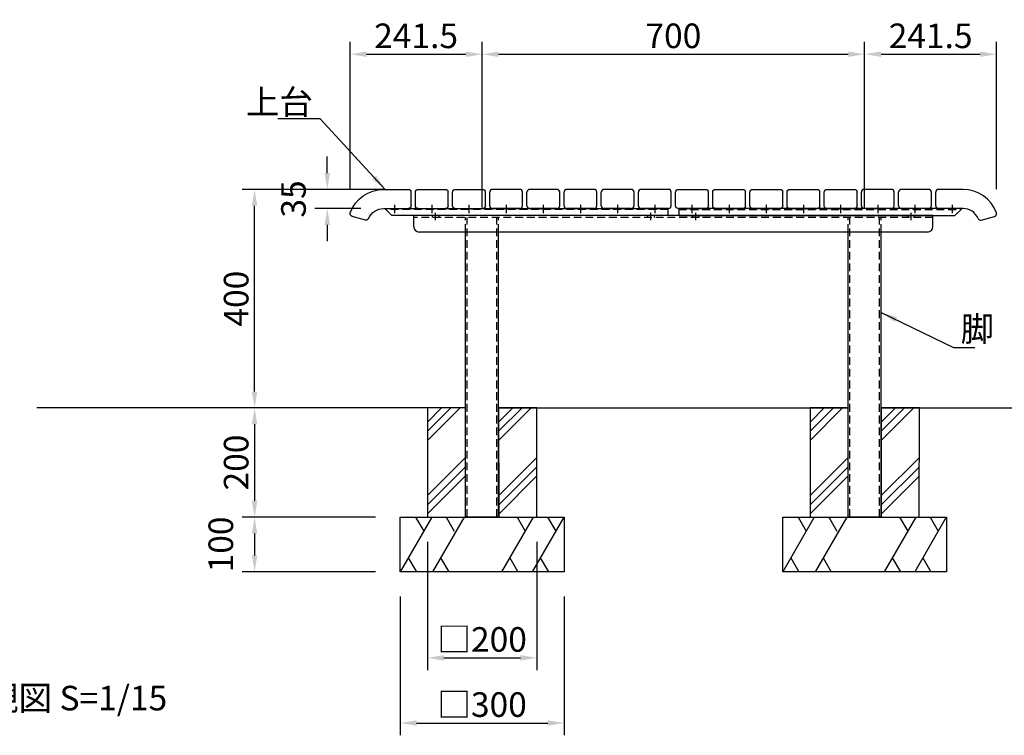
# Model space of a CAD drawing. Extents: x 0 to 6300, y 0 to 4455.
# Drawn here: x 3037 to 4838, y 747 to 2058 of the extents above; entities that cross this region are included whole.
import ezdxf

# ---------------------------------------------------------------- set-up
doc = ezdxf.new("R2010")
doc.units = 0
doc.header["$LTSCALE"] = 4.5
doc.linetypes.add('CENTER2', pattern=[28.575000000000003, 19.05, -3.175, 3.175, -3.175])
doc.linetypes.add('HIDDEN2', pattern=[4.762499999999999, 3.175, -1.5875])
doc.layers.get('DEFPOINTS').update_dxf_attribs({"linetype": 'CONTINUOUS'})
for name, color, linetype in [('P002', 181, 'CONTINUOUS'), ('P003', 231, 'CONTINUOUS'), ('P005', 91, 'CONTINUOUS'), ('P008', 241, 'CONTINUOUS'), ('P901', 135, 'CONTINUOUS'), ('P902', 185, 'CONTINUOUS'), ('P903', 225, 'CONTINUOUS'), ('P905', 95, 'CONTINUOUS'), ('P908', 245, 'CONTINUOUS'), ('P_1CENTER', 2, 'CONTINUOUS'), ('P_2DIM', 6, 'CONTINUOUS'), ('P_3TEXT', 60, 'CONTINUOUS'), ('P_7THICK', 7, 'CONTINUOUS')]:
    doc.layers.add(name, color=color, linetype=linetype)
doc.styles.add('BIGFONT', font='simplex.shx', dxfattribs={"bigfont": 'bigfont.shx'})
doc.dimstyles.new('DIMBIGFONT$0', dxfattribs={"dimscale": 15, "dimtxt": 3, "dimasz": 2, "dimexe": 1.5, "dimexo": 3, "dimgap": 0.75, "dimtad": 1, "dimdec": 1, "dimdsep": 46, "dimtxsty": 'BIGFONT', "dimsah": 1, "dimcen": 0, "dimclrt": 230, "dimadec": 0, "dimazin": 0, "dimtfac": 0.6, "dimtdec": 1, "dimtofl": 0, "dimtmove": 2, "dimatfit": 3, "dimfxl": 1, "dimtvp": 1, "dimtolj": 1, "dimarcsym": 0})
doc.dimstyles.new('DIMBIGFONT$7', dxfattribs={"dimscale": 15, "dimtxt": 3, "dimasz": 2, "dimexe": 1.5, "dimexo": 3, "dimgap": 0.75, "dimtad": 1, "dimdec": 1, "dimdsep": 46, "dimtxsty": 'BIGFONT', "dimsah": 1, "dimcen": 0, "dimclrt": 230, "dimadec": 0, "dimazin": 0, "dimtfac": 0.6, "dimtdec": 1, "dimtofl": 0, "dimtmove": 0, "dimatfit": 3, "dimfxl": 1, "dimtvp": 1, "dimtolj": 1, "dimarcsym": 0})

# ---------------------------------------------------------------- blocks, each defined once
blk = doc.blocks.new('*D18')
at = {"layer": 'DEFPOINTS', "color": 0}
for p in [(3466.490855005322, 1746.823667076584), (3702.887363898451, 1746.823667076584, 15.91391464671625), (3782.887126916437, 1346.823667081575, 15.91391464671824)]:
    blk.add_point(p, dxfattribs=at)
at = {"layer": 'P_2DIM', "color": 0, "lineweight": -2}
for p, q in [((3657.887363898451, 1746.823667076584), (3443.990855005322, 1746.823667076584)), ((3466.490855005322, 1376.823667081575), (3466.490855005322, 1716.823667076584)), ((3737.887126916437, 1346.823667081575), (3443.990855005322, 1346.823667081575))]:
    blk.add_line(p, q, dxfattribs=at)
at = {"layer": 'P_2DIM', "color": 0}
for points in [[(3461.490855005322, 1716.823667076584), (3471.490855005322, 1716.823667076584), (3466.490855005322, 1746.823667076584)], [(3461.490855005322, 1376.823667081575), (3471.490855005322, 1376.823667081575), (3466.490855005322, 1346.823667081575)]]:
    blk.add_solid(points, dxfattribs=at)
at = {"layer": 'P_2DIM', "color": 230, "insert": (3432.740855005322, 1546.82366707908), "char_height": 45, "attachment_point": 5, "rotation": 90, "style": 'BIGFONT'}
blk.add_mtext('\\A1;400', dxfattribs=at)
blk = doc.blocks.new('A$C6D3D679A')
at = {"layer": 'P003'}
for p, q in [((-1.18449752335e-05, 4.999997220485966), (-1.18449752335e-05, 29.99999722048597)), ((54.99998815501749, 34.99999722048597), (4.999988155024766, 34.99999722048597)), ((59.99998815502477, 4.999997220485966), (59.99998815502477, 29.99999722048597)), ((54.99998815502477, -2.779517672e-06), (4.99998815501749, -2.779514034e-06))]:
    blk.add_line(p, q, dxfattribs=at)
for centre, start, end in [((4.99998815501749, 29.99999722048597), 90, 180), ((54.99998815503204, 29.99999722048597), 0, 90), ((4.99998815501749, 4.999997220485966), 180, 270), ((54.99998815503204, 4.999997220485966), 270, 0)]:
    blk.add_arc(centre, 5, start, end, dxfattribs=at)
blk = doc.blocks.new('A$C0CE67F87')
at = {"layer": 'P003'}
for p, q in [((50.00000746203295, 56.03427495786309), (5.000007462032954, 56.03427495786309)), ((7.4620402302e-06, 26.03427495785581), (7.4620475061e-06, 51.03427495785945)), ((50.00000746203295, 21.03427495785945), (5.000007462032954, 21.03427495785945)), ((83.46065961154818, 2.96795424219e-05), (107.7539719083361, 6.509403090945852))]:
    blk.add_line(p, q, dxfattribs=at)
for centre, radius, start, end in [((5.000007462032954, 51.03427495785763), 5, 90, 180), ((50.00000746203295, -8.965725042146005), 65, 19.78019184724609, 90), ((5.000007462032954, 26.03427495785581), 5, 180, 270), ((50.00000746203295, -8.965725042146005), 30, 23.21321070185603, 90), ((82.1665643860324, 4.829658810984256), 5, 203.213210701856, 284.9999999997931), ((106.4598766828276, 11.33903222238405), 5, 284.9999999997931, 19.78019184724609)]:
    blk.add_arc(centre, radius, start, end, dxfattribs=at)
blk = doc.blocks.new('A$C79E65E3D')
at = {"layer": 'P005'}
for p, q in [((-8.46515467856e-05, 19.50000808607729), (505.0003893055764, 19.50000808608092)), ((-8.46515467856e-05, 6.500008086077287), (-8.46515467856e-05, 19.50000808607729)), ((517.0003893055764, 7.500008086080925), (505.0003893055764, 19.50000808608092)), ((517.0003893055764, 6.500008086080925), (-8.46515467856e-05, 6.500008086080925)), ((517.0003893055764, 7.500008086080925), (517.0003893055764, 6.500008086080925))]:
    blk.add_line(p, q, dxfattribs=at)
at = {"layer": 'P905', "linetype": 'HIDDEN2'}
for p, q in [((-8.46515467856e-05, 8.500008086077287), (516.0003893055764, 8.500008086080925)), ((19.99991534843139, 6.500008086080925), (19.99991534843139, 8.500008086080925)), ((27.99991534843139, 6.500008086080925), (27.99991534843139, 8.500008086080925)), ((87.99991534843139, 6.500008086080925), (87.99991534843139, 8.500008086080925)), ((95.99991534843139, 6.500008086080925), (95.99991534843139, 8.500008086080925)), ((155.9999153484241, 6.500008086080925), (155.9999153484241, 8.500008086080925)), ((163.9999153484241, 6.500008086080925), (163.9999153484241, 8.500008086080925)), ((224.00038931171, 6.500008086080925), (224.00038931171, 8.500008086080925)), ((232.00038931171, 6.500008086080925), (232.00038931171, 8.500008086080925)), ((292.00038931171, 6.500008086080925), (292.00038931171, 8.500008086080925)), ((300.00038931171, 6.500008086080925), (300.00038931171, 8.500008086080925)), ((360.00038931171, 6.500008086080925), (360.00038931171, 8.500008086080925)), ((368.00038931171, 6.500008086080925), (368.00038931171, 8.500008086080925)), ((428.00038931171, 6.500008086080925), (428.00038931171, 8.500008086080925)), ((436.00038931171, 6.500008086080925), (436.00038931171, 8.500008086080925)), ((495.9999153484096, 6.500008086080925), (495.9999153484096, 8.500008086080925)), ((503.9999153484096, 6.500008086080925), (503.9999153484096, 8.500008086080925))]:
    blk.add_line(p, q, dxfattribs=at)
at = {"layer": 'P_1CENTER', "linetype": 'CENTER2'}
for p, q in [((23.99991534843139, 8.0860809248e-06), (23.99991534843139, 15.00000808608092)), ((91.99991534843139, 8.0860809248e-06), (91.99991534843139, 15.00000808608092)), ((159.9999153484241, 8.0860809248e-06), (159.9999153484241, 15.00000808608092)), ((228.00038931171, 8.0860809248e-06), (228.00038931171, 15.00000808608092)), ((296.00038931171, 8.0860809248e-06), (296.00038931171, 15.00000808608092)), ((364.00038931171, 8.0860809248e-06), (364.00038931171, 15.00000808608092)), ((432.00038931171, 8.0860809248e-06), (432.00038931171, 15.00000808608092)), ((499.9999153484096, 8.0860809248e-06), (499.9999153484096, 15.00000808608092))]:
    blk.add_line(p, q, dxfattribs=at)
blk = doc.blocks.new('*D19')
at = {"layer": 'DEFPOINTS', "color": 0}
for p in [(3782.887126916408, 1346.823667081575, 15.91391464671824), (3466.490855005322, 1146.823667081568), (3732.725216594379, 1146.823667081568, -275.0625059851834)]:
    blk.add_point(p, dxfattribs=at)
at = {"layer": 'P_2DIM', "color": 0, "lineweight": -2}
for p, q in [((3737.887126916408, 1346.823667081575), (3443.990855005322, 1346.823667081575)), ((3466.490855005322, 1316.823667081575), (3466.490855005322, 1176.823667081568)), ((3687.725216594379, 1146.823667081568), (3443.990855005322, 1146.823667081568))]:
    blk.add_line(p, q, dxfattribs=at)
at = {"layer": 'P_2DIM', "color": 0}
for points in [[(3461.490855005322, 1316.823667081575), (3471.490855005322, 1316.823667081575), (3466.490855005322, 1346.823667081575)], [(3461.490855005322, 1176.823667081568), (3471.490855005322, 1176.823667081568), (3466.490855005322, 1146.823667081568)]]:
    blk.add_solid(points, dxfattribs=at)
at = {"layer": 'P_2DIM', "color": 230, "insert": (3432.740855005322, 1246.823667081572), "char_height": 45, "attachment_point": 5, "rotation": 90, "style": 'BIGFONT'}
blk.add_mtext('\\A1;200', dxfattribs=at)
blk = doc.blocks.new('*D20')
at = {"layer": 'DEFPOINTS', "color": 0}
for p in [(3732.725216594379, 1146.823667081568, -275.0625059851834), (3466.490855005322, 1046.823667081575), (3732.725216594365, 1046.823667081575)]:
    blk.add_point(p, dxfattribs=at)
at = {"layer": 'P_2DIM', "color": 0, "lineweight": -2}
for p, q in [((3687.725216594379, 1146.823667081568), (3443.990855005322, 1146.823667081568)), ((3466.490855005322, 1116.823667081568), (3466.490855005322, 1076.823667081575)), ((3687.725216594365, 1046.823667081575), (3443.990855005322, 1046.823667081575))]:
    blk.add_line(p, q, dxfattribs=at)
at = {"layer": 'P_2DIM', "color": 0}
for points in [[(3461.490855005322, 1116.823667081568), (3471.490855005322, 1116.823667081568), (3466.490855005322, 1146.823667081568)], [(3461.490855005322, 1076.823667081575), (3471.490855005322, 1076.823667081575), (3466.490855005322, 1046.823667081575)]]:
    blk.add_solid(points, dxfattribs=at)
at = {"layer": 'P_2DIM', "color": 230, "insert": (3404.615855005322, 1096.823667081572), "char_height": 45, "attachment_point": 5, "rotation": 90, "style": 'BIGFONT'}
blk.add_mtext('\\A1;100', dxfattribs=at)
blk = doc.blocks.new('*D21')
at = {"layer": 'DEFPOINTS', "color": 0}
for p in [(3782.887126916408, 1146.823667081575, 15.91391464673052), (3982.887126916408, 1146.823667081575, 15.91391464673779), (3982.887126916408, 889.1871876828518)]:
    blk.add_point(p, dxfattribs=at)
at = {"layer": 'P_2DIM', "color": 0, "lineweight": -2}
for p, q in [((3782.887126916408, 1101.823667081575), (3782.887126916408, 866.6871876828518)), ((3982.887126916408, 1101.823667081575), (3982.887126916408, 866.6871876828518)), ((3812.887126916408, 889.1871876828518), (3952.887126916408, 889.1871876828518))]:
    blk.add_line(p, q, dxfattribs=at)
at = {"layer": 'P_2DIM', "color": 0}
for points in [[(3812.887126916408, 894.1871876828518), (3812.887126916408, 884.1871876828518), (3782.887126916408, 889.1871876828518)], [(3952.887126916408, 894.1871876828518), (3952.887126916408, 884.1871876828518), (3982.887126916408, 889.1871876828518)]]:
    blk.add_solid(points, dxfattribs=at)
at = {"layer": 'P_2DIM', "color": 230, "insert": (3882.887126916408, 922.9371876828518), "char_height": 45, "attachment_point": 5, "style": 'BIGFONT'}
blk.add_mtext('\\A1;□200', dxfattribs=at)
blk = doc.blocks.new('*D22')
at = {"layer": 'DEFPOINTS', "color": 0}
for p in [(3732.725216594365, 1046.823667081575), (4032.725216594365, 1046.823667081495), (4032.725216594365, 769.9034811586171)]:
    blk.add_point(p, dxfattribs=at)
at = {"layer": 'P_2DIM', "color": 0, "lineweight": -2}
for p, q in [((3732.725216594365, 1001.823667081575), (3732.725216594365, 747.4034811586171)), ((4032.725216594365, 1001.823667081495), (4032.725216594365, 747.4034811586171)), ((3762.725216594365, 769.9034811586171), (4002.725216594365, 769.9034811586171))]:
    blk.add_line(p, q, dxfattribs=at)
at = {"layer": 'P_2DIM', "color": 0}
for points in [[(3762.725216594365, 774.9034811586171), (3762.725216594365, 764.9034811586171), (3732.725216594365, 769.9034811586171)], [(4002.725216594365, 774.9034811586171), (4002.725216594365, 764.9034811586171), (4032.725216594365, 769.9034811586171)]]:
    blk.add_solid(points, dxfattribs=at)
at = {"layer": 'P_2DIM', "color": 230, "insert": (3882.725216594365, 803.6534811586171), "char_height": 45, "attachment_point": 5, "style": 'BIGFONT'}
blk.add_mtext('\\A1;□300', dxfattribs=at)
blk = doc.blocks.new('*D23')
at = {"layer": 'DEFPOINTS', "color": 0}
for p in [(3747.618818267714, 1746.822529841345), (3599.474412203737, 1711.823667079392), (3705.725216590508, 1711.823667079392)]:
    blk.add_point(p, dxfattribs=at)
at = {"layer": 'P_2DIM', "color": 0, "lineweight": -2}
for p, q in [((3599.474412203737, 1776.822529841345), (3599.474412203737, 1806.822529841345)), ((3702.618818267714, 1746.822529841345), (3576.974412203737, 1746.822529841346)), ((3660.725216590508, 1711.823667079392), (3576.974412203737, 1711.823667079392)), ((3599.474412203737, 1681.823667079392), (3599.474412203737, 1651.823667079392))]:
    blk.add_line(p, q, dxfattribs=at)
at = {"layer": 'P_2DIM', "color": 0}
for points in [[(3594.474412203737, 1776.822529841345), (3604.474412203737, 1776.822529841345), (3599.474412203737, 1746.822529841345)], [(3594.474412203737, 1681.823667079392), (3604.474412203737, 1681.823667079392), (3599.474412203737, 1711.823667079392)]]:
    blk.add_solid(points, dxfattribs=at)
at = {"layer": 'P_2DIM', "color": 230, "insert": (3537.599412203737, 1729.323098460369), "char_height": 45, "attachment_point": 5, "rotation": 90, "style": 'BIGFONT'}
blk.add_mtext('\\A1;35', dxfattribs=at)
blk = doc.blocks.new('*D24')
at = {"layer": 'DEFPOINTS', "color": 0}
for p in [(3882.725216588879, 1994.25079141937), (3641.265584345558, 1702.1284243439), (3882.725216588879, 1668.823667080331)]:
    blk.add_point(p, dxfattribs=at)
at = {"layer": 'P_2DIM', "color": 0, "lineweight": -2}
for p, q in [((3641.265584345558, 1747.1284243439), (3641.265584345558, 2016.75079141937)), ((3882.725216588879, 1713.823667080331), (3882.725216588879, 2016.75079141937)), ((3671.265584345558, 1994.25079141937), (3852.725216588879, 1994.25079141937))]:
    blk.add_line(p, q, dxfattribs=at)
at = {"layer": 'P_2DIM', "color": 0}
for points in [[(3671.265584345558, 1999.25079141937), (3671.265584345558, 1989.25079141937), (3641.265584345558, 1994.25079141937)], [(3852.725216588879, 1999.25079141937), (3852.725216588879, 1989.25079141937), (3882.725216588879, 1994.25079141937)]]:
    blk.add_solid(points, dxfattribs=at)
at = {"layer": 'P_2DIM', "color": 230, "insert": (3761.995400467218, 2028.00079141937), "char_height": 45, "attachment_point": 5, "style": 'BIGFONT'}
blk.add_mtext('\\A1;241.5', dxfattribs=at)
blk = doc.blocks.new('*D25')
at = {"layer": 'DEFPOINTS', "color": 0}
for p in [(4582.725690552936, 1994.25079141937), (3882.725216588879, 1668.823667080331), (4582.725690552936, 1668.823667080331)]:
    blk.add_point(p, dxfattribs=at)
at = {"layer": 'P_2DIM', "color": 0, "lineweight": -2}
for p, q in [((3882.725216588879, 1713.823667080331), (3882.725216588879, 2016.75079141937)), ((4582.725690552936, 1713.823667080331), (4582.725690552936, 2016.75079141937)), ((3912.725216588879, 1994.25079141937), (4552.725690552936, 1994.25079141937))]:
    blk.add_line(p, q, dxfattribs=at)
at = {"layer": 'P_2DIM', "color": 0}
for points in [[(3912.725216588879, 1999.25079141937), (3912.725216588879, 1989.25079141937), (3882.725216588879, 1994.25079141937)], [(4552.725690552936, 1999.25079141937), (4552.725690552936, 1989.25079141937), (4582.725690552936, 1994.25079141937)]]:
    blk.add_solid(points, dxfattribs=at)
at = {"layer": 'P_2DIM', "color": 230, "insert": (4232.725453570907, 2028.00079141937), "char_height": 45, "attachment_point": 5, "style": 'BIGFONT'}
blk.add_mtext('\\A1;700', dxfattribs=at)
blk = doc.blocks.new('*D26')
at = {"layer": 'DEFPOINTS', "color": 0}
for p in [(4824.185322787205, 1994.25079141937), (4824.185322787205, 1702.1284243439), (4582.725690552936, 1668.823667080331)]:
    blk.add_point(p, dxfattribs=at)
at = {"layer": 'P_2DIM', "color": 0, "lineweight": -2}
for p, q in [((4582.725690552936, 1713.823667080331), (4582.725690552936, 2016.75079141937)), ((4824.185322787205, 1747.1284243439), (4824.185322787205, 2016.75079141937)), ((4612.725690552936, 1994.25079141937), (4794.185322787205, 1994.25079141937))]:
    blk.add_line(p, q, dxfattribs=at)
at = {"layer": 'P_2DIM', "color": 0}
for points in [[(4612.725690552936, 1999.25079141937), (4612.725690552936, 1989.25079141937), (4582.725690552936, 1994.25079141937)], [(4794.185322787205, 1999.25079141937), (4794.185322787205, 1989.25079141937), (4824.185322787205, 1994.25079141937)]]:
    blk.add_solid(points, dxfattribs=at)
at = {"layer": 'P_2DIM', "color": 230, "insert": (4703.45550667007, 2028.00079141937), "char_height": 45, "attachment_point": 5, "style": 'BIGFONT'}
blk.add_mtext('\\A1;241.5', dxfattribs=at)

msp = doc.modelspace()

# ---------------------------------------------------------------- hatches: boundary and pattern name
at = {"layer": 'P902'}
h = msp.add_hatch(dxfattribs=at)
h.set_pattern_fill('PLAST', color=256, scale=15, angle=45, style=0)
h.set_pattern_definition([(45, (-77186.18770610169, 46939.8167921129), (-67.35192090801864, 67.35192090801866), []), (45, (-77194.60669621518, 46948.2357822264), (-67.35192090801864, 67.35192090801866), []), (45, (-77203.02568632869, 46956.65477233991), (-67.35192090801864, 67.35192090801866), [])])
h.paths.add_polyline_path([(3782.887126916408, 1146.823667081575), (3852.475216594394, 1146.873667078784), (3852.475216594365, 1346.823667081066), (3782.887126916408, 1346.823667081058)])
h = msp.add_hatch(dxfattribs=at)
h.set_pattern_fill('PLAST', color=256, scale=15, angle=45, style=0)
h.set_pattern_definition([(45, (-77055.93770610166, 46939.8167921129), (-67.35192090801864, 67.35192090801866), []), (45, (-77064.35669621515, 46948.2357822264), (-67.35192090801864, 67.35192090801866), []), (45, (-77072.77568632866, 46956.65477233991), (-67.35192090801864, 67.35192090801866), [])])
h.paths.add_polyline_path([(3913.137126916437, 1146.823667081575), (3982.725216594423, 1146.873667078784), (3982.887126916452, 1346.823667081073), (3912.975216594394, 1346.823667080658)])
h = msp.add_hatch(dxfattribs=at)
h.set_pattern_fill('PLAST', color=256, scale=15, angle=45, style=0)
h.set_pattern_definition([(45, (-76486.18770610169, 46939.8167921129), (-67.35192090801864, 67.35192090801866), []), (45, (-76494.60669621518, 46948.2357822264), (-67.35192090801864, 67.35192090801866), []), (45, (-76503.02568632869, 46956.65477233991), (-67.35192090801864, 67.35192090801866), [])])
h.paths.add_polyline_path([(4482.887126916408, 1146.823667081575), (4552.475216594394, 1146.873667078784), (4552.475216594365, 1346.823667081066), (4482.887126916408, 1346.823667081058)])
h = msp.add_hatch(dxfattribs=at)
h.set_pattern_fill('PLAST', color=256, scale=15, angle=45, style=0)
h.set_pattern_definition([(45, (-76355.93770610166, 46939.8167921129), (-67.35192090801864, 67.35192090801866), []), (45, (-76364.35669621515, 46948.2357822264), (-67.35192090801864, 67.35192090801866), []), (45, (-76372.77568632866, 46956.65477233991), (-67.35192090801864, 67.35192090801866), [])])
h.paths.add_polyline_path([(4613.137126916437, 1146.823667081575), (4682.725216594423, 1146.873667078784), (4682.887126916452, 1346.823667081073), (4612.975216594394, 1346.823667080658)])

# ---------------------------------------------------------------- linework, layer by layer
at = {"layer": 'P002'}
for p, q in [((3732.725216594379, 1146.823667081568, -290.9764206319016), (4032.725216594379, 1146.823667081597, -290.9764206318944)), ((3732.725216594365, 1046.823667081575, -290.9764206318907), (3732.725216594365, 1146.823667081568, -290.9764206318907)), ((4032.725216594379, 1146.823667081575, -290.9764206318907), (4032.72521659435, 1046.823667081568, -290.9764206318907)), ((4432.725216594379, 1146.823667081568, -290.9764206319016), (4732.725216594379, 1146.823667081597, -290.9764206318944)), ((4432.725216594365, 1046.823667081575, -290.9764206318907), (4432.725216594365, 1146.823667081568, -290.9764206318907)), ((4732.725216594379, 1146.823667081575, -290.9764206318907), (4732.72521659435, 1046.823667081568, -290.9764206318907)), ((4032.72521659435, 1046.82366708159, -290.9764206318944), (3732.725216594365, 1046.823667081575, -290.9764206318907)), ((4732.72521659435, 1046.82366708159, -290.9764206318944), (4432.725216594365, 1046.823667081575, -290.9764206318907))]:
    msp.add_line(p, q, dxfattribs=at)
at = {"layer": 'P002', "elevation": -275.0625059851725}
for points in [[(3782.887126916408, 1146.823667081575), (3852.475216594394, 1146.873667078784), (3852.475216594365, 1346.823667081066), (3782.887126916408, 1346.823667081058)], [(3913.137126916437, 1146.823667081575), (3982.725216594423, 1146.873667078784), (3982.887126916452, 1346.823667081073), (3912.975216594394, 1346.823667080658)], [(4482.887126916408, 1146.823667081575), (4552.475216594394, 1146.873667078784), (4552.475216594365, 1346.823667081066), (4482.887126916408, 1346.823667081058)], [(4613.137126916437, 1146.823667081575), (4682.725216594423, 1146.873667078784), (4682.887126916452, 1346.823667081073), (4612.975216594394, 1346.823667080658)]]:
    msp.add_lwpolyline(points, close=True, dxfattribs=at)
at = {"layer": 'P008'}
for p, q in [((3757.724979612787, 1678.823667081553), (3757.724979612787, 1698.823667081655)), ((4707.725927540072, 1698.823667071527), (3757.724979612787, 1698.823667081655)), ((4707.725927540072, 1678.823667081553), (4707.725927540072, 1698.823667081655)), ((4697.725927540072, 1668.823667081553), (3767.724979612787, 1668.823667081553)), ((3852.475216594394, 1146.873667078784, -275.0625059851725), (3852.475216594394, 1668.823667081553, 560.4737558283142)), ((3912.975216594394, 1146.873667078784, -275.0625059851725), (3912.975216594394, 1668.823667081553, 844.1506119420906)), ((4552.475690558451, 1146.873667078784, -275.0625059851725), (4552.475690558452, 1668.823667081553, 844.1506119420906)), ((4612.975690558451, 1146.873667078784, -275.0625059851725), (4612.975690558451, 1668.823667081553, 560.4737558283142)), ((3912.975216594394, 1146.873667078784, -2087.496051822967), (3852.475216594394, 1146.873667078784, -2087.496051822967)), ((4612.975216594394, 1146.873667078784, -2087.496051822967), (4552.475216594394, 1146.873667078784, -2087.496051822967)), ((4552.475690558451, 1146.873667078784, -1812.433545837795), (4612.975690558451, 1146.873667078784, -1812.433545837795))]:
    msp.add_line(p, q, dxfattribs=at)
for centre, start, end in [((3767.724979612787, 1678.823667081553), 180, 269.9999999991662), ((4697.725927540072, 1678.823667081553), 270, 0)]:
    msp.add_arc(centre, 10, start, end, dxfattribs=at)
at = {"layer": 'P902'}
for p, q in [((3790.622153835502, 1146.823667081575, -275.0625059851725), (3732.887126916539, 1046.823667081575, -275.0625059851725)), ((3761.161524263807, 1146.823667080454, -275.0625059851725), (3775.891839049335, 1121.310013460425, -275.0625059851725)), ((3849.81286925661, 1146.823667081357, -275.0625059851725), (3792.077842337647, 1046.823667081357, -275.0625059851725)), ((3817.037072777035, 1146.823667080338, -275.0625059851725), (3831.767387562562, 1121.310013460337, -275.0625059851725)), ((3976.230202186896, 1146.823667080454, -275.0625059851725), (3918.495175267934, 1046.823667080454, -275.0625059851725)), ((3946.769572615842, 1146.823667080454, -275.0625059851725), (3961.499887401369, 1121.310013460425, -275.0625059851725)), ((4032.105750700124, 1146.823667080338, -275.0625059851725), (3974.370723781161, 1046.823667080338, -275.0625059851725)), ((4002.64512112904, 1146.823667080338, -275.0625059851725), (4017.375435914568, 1121.310013460337, -275.0625059851725)), ((4490.622153835502, 1146.823667081575, -275.0625059851725), (4432.887126916539, 1046.823667081575, -275.0625059851725)), ((4461.161524263807, 1146.823667080454, -275.0625059851725), (4475.891839049335, 1121.310013460425, -275.0625059851725)), ((4549.81286925661, 1146.823667081357, -275.0625059851725), (4492.077842337647, 1046.823667081357, -275.0625059851725)), ((4517.037072777035, 1146.823667080338, -275.0625059851725), (4531.767387562562, 1121.310013460337, -275.0625059851725)), ((4676.230202186896, 1146.823667080454, -275.0625059851725), (4618.495175267934, 1046.823667080454, -275.0625059851725)), ((4646.769572615842, 1146.823667080454, -275.0625059851725), (4661.499887401369, 1121.310013460425, -275.0625059851725)), ((4732.105750700124, 1146.823667080338, -275.0625059851725), (4674.370723781161, 1046.823667080338, -275.0625059851725)), ((4702.64512112904, 1146.823667080338, -275.0625059851725), (4717.375435914568, 1121.310013460337, -275.0625059851725)), ((3747.710898657635, 1072.499192896932, -275.0625059851725), (3762.534670398731, 1046.823667081575, -275.0625059851725)), ((3806.901614078743, 1072.499192896728, -275.0625059851725), (3821.725385819809, 1046.823667081357, -275.0625059851725)), ((3933.318947009, 1072.499192895826, -275.0625059851725), (3948.142718750096, 1046.823667080454, -275.0625059851725)), ((3989.194495522228, 1072.49919289571, -275.0625059851725), (4004.018267263324, 1046.823667080338, -275.0625059851725)), ((4447.710898657635, 1072.499192896932, -275.0625059851725), (4462.534670398731, 1046.823667081575, -275.0625059851725)), ((4506.901614078743, 1072.499192896728, -275.0625059851725), (4521.725385819809, 1046.823667081357, -275.0625059851725)), ((4633.318947009, 1072.499192895826, -275.0625059851725), (4648.142718750096, 1046.823667080454, -275.0625059851725)), ((4689.194495522228, 1072.49919289571, -275.0625059851725), (4704.018267263324, 1046.823667080338, -275.0625059851725))]:
    msp.add_line(p, q, dxfattribs=at)
at = {"layer": 'P903'}
for p, q in [((3791.563069268697, 1698.823667084078), (3791.563069268668, 1695.623667084081)), ((3803.563069268697, 1698.823667083954), (3803.563069268697, 1695.623667083957)), ((4185.563069268697, 1698.823667084078), (4185.563069268668, 1695.623667084081)), ((4197.563069268697, 1698.823667083954), (4197.563069268697, 1695.623667083957)), ((4267.564017195982, 1698.823667084078), (4267.564017195953, 1695.623667084081)), ((4279.564017195982, 1698.823667083954), (4279.564017195982, 1695.623667083957)), ((4661.564017195982, 1698.823667084078), (4661.564017195953, 1695.623667084081)), ((4673.564017195982, 1698.823667083954), (4673.564017195982, 1695.623667083957))]:
    msp.add_line(p, q, dxfattribs=at)
at = {"layer": 'P908', "linetype": 'HIDDEN2'}
for p, q in [((4707.725927540072, 1695.62366707153), (3757.724979612758, 1695.623667081658)), ((3852.475216594394, 1668.823667081553, 560.4737558283142), (3852.475216594394, 1695.623667079919, 603.3751291688975)), ((3855.675216594405, 1146.873667078784, -275.0625059851725), (3855.675216594405, 1695.623667079883, 603.3751291688593)), ((3909.775216594397, 1146.873667078784, -275.0625059851725), (3909.775216594397, 1695.623667079351, 603.3751291672811)), ((3912.975216594394, 1668.823667081553, 844.1506119420906), (3912.975216594394, 1695.623667079315, 901.6176328402353)), ((4552.475690558452, 1668.823667081553, 844.1506119420906), (4552.475690558451, 1695.623667079315, 901.6176328402353)), ((4555.675690558448, 1146.873667078784, -275.0625059851725), (4555.675690558448, 1695.623667079351, 603.3751291672811)), ((4609.775690558439, 1146.873667078784, -275.0625059851725), (4609.775690558439, 1695.623667079883, 603.3751291688593)), ((4612.975690558451, 1668.823667081553, 560.4737558283142), (4612.975690558451, 1695.623667079919, 603.3751291688975))]:
    msp.add_line(p, q, dxfattribs=at)
at = {"layer": 'P_1CENTER', "linetype": 'CENTER2'}
for p, q in [((3797.563069268697, 1690.223667084079), (3797.563069268697, 1704.223667084079)), ((4191.563069268697, 1690.223667084079), (4191.563069268697, 1704.223667084079)), ((4273.564017195982, 1690.223667084079), (4273.564017195982, 1704.223667084079)), ((4667.564017195982, 1690.223667084079), (4667.564017195982, 1704.223667084079))]:
    msp.add_line(p, q, dxfattribs=at)
at = {"layer": 'P_7THICK'}
for p, q in [((3852.475216594365, 1346.823667081066), (3068.061047062103, 1346.823667080869)), ((3912.975216594379, 1346.823667081066, -174.3387730561844), (4552.475690558451, 1346.823667081531)), ((4612.975690558451, 1346.823667081539), (4957.658461300016, 1346.823667081575))]:
    msp.add_line(p, q, dxfattribs=at)

# ---------------------------------------------------------------- block references
at = {"layer": 'P901', "xscale": -1}
for name, p in [('A$C0CE67F87', (3752.725461028385, 1690.789392121515)), ('A$C6D3D679A', (3820.725441721428, 1711.823669858895)), ('A$C6D3D679A', (3888.725441721384, 1711.823669858895))]:
    msp.add_blockref(name, p, dxfattribs=at)
at = {"layer": 'P901'}
for name, p in [('A$C6D3D679A', (3896.725465411393, 1711.823669858895)), ('A$C6D3D679A', (3964.725465411437, 1711.823669858895)), ('A$C6D3D679A', (4032.725465411393, 1711.823669858895)), ('A$C6D3D679A', (4100.725465411364, 1711.823669858895)), ('A$C6D3D679A', (4168.725465411364, 1711.823669858895)), ('A$C6D3D679A', (4576.725465411379, 1711.823669858895)), ('A$C6D3D679A', (4644.725465411335, 1711.823669858895)), ('A$C0CE67F87', (4712.725446104378, 1690.789392121515))]:
    msp.add_blockref(name, p, dxfattribs=at)
at = {"layer": 'P901', "extrusion": (0, 0, -1), "zscale": -1}
for p in [(-4296.725441721399, 1711.823669858895), (-4364.725441721399, 1711.823669858895), (-4432.72544172137, 1711.823669858895), (-4500.725441721326, 1711.823669858895), (-4568.72544172137, 1711.823669858895)]:
    msp.add_blockref('A$C6D3D679A', p, dxfattribs=at)
at = {"layer": 'P901', "rotation": 180}
msp.add_blockref('A$C79E65E3D', (4222.725605896077, 1718.323675165469), dxfattribs=at)
at = {"layer": 'P901', "extrusion": (0, 0, -1), "zscale": -1, "rotation": 180}
msp.add_blockref('A$C79E65E3D', (-4242.725301236685, 1718.323675165469), dxfattribs=at)

# ---------------------------------------------------------------- texts
at = {"layer": 'P_3TEXT', "char_height": 45, "style": 'BIGFONT'}
for s, insert, attachment_point in [('{\\C230;上台}', (3573.159054579286, 1884.377821150381), 9), ('{\\C230;脚}', (4758.379342498331, 1468.880734953294, 273.5378195449348), 7), ('外観図 S=1/15', (2911.655617455137, 838.056165728558), 1)]:
    msp.add_mtext(s, dxfattribs=dict(at, insert=insert, attachment_point=attachment_point))

# ---------------------------------------------------------------- dimensions: what is measured, and where the dimension line sits
at = {"layer": 'P_2DIM'}
for base, p1, p2, picture, middle in [((3882.725216588879, 1994.25079141937), (3641.265584345558, 1702.1284243439), (3882.725216588879, 1668.823667080331), '*D24', (3761.995400467218, 2028.00079141937)), ((4582.725690552936, 1994.25079141937), (3882.725216588879, 1668.823667080331), (4582.725690552936, 1668.823667080331), '*D25', (4232.725453570907, 2028.00079141937)), ((4824.185322787205, 1994.25079141937), (4582.725690552936, 1668.823667080331), (4824.185322787205, 1702.1284243439), '*D26', (4703.45550667007, 2028.00079141937))]:
    dim = msp.add_linear_dim(base=base, p1=p1, p2=p2, dimstyle='DIMBIGFONT$0', dxfattribs=at)
    dim.commit()
    dim.dimension.update_dxf_attribs({"geometry": picture, "text_midpoint": middle})
for base, p1, p2, picture, middle in [((3599.474412203737, 1711.823667079392), (3747.618818267714, 1746.822529841345), (3705.725216590508, 1711.823667079392), '*D23', (3537.599412203737, 1729.323098460369)), ((3466.490855005322, 1746.823667076584, -15.91391464671824), (3782.887126916437, 1346.823667081575), (3702.887363898451, 1746.823667076584), '*D18', (3432.740855005322, 1546.82366707908, -15.91391464671824)), ((3466.490855005322, 1146.823667081568, -15.91391464671824), (3782.887126916408, 1346.823667081575), (3732.725216594379, 1146.823667081568, -290.9764206319016), '*D19', (3432.740855005322, 1246.823667081572, -15.91391464671824)), ((3466.490855005322, 1046.823667081575, -15.91391464671824), (3732.725216594379, 1146.823667081568, -290.9764206319016), (3732.725216594365, 1046.823667081575, -15.91391464671824), '*D20', (3404.615855005322, 1096.823667081572, -15.91391464671824))]:
    dim = msp.add_linear_dim(base=base, p1=p1, p2=p2, angle=90, dimstyle='DIMBIGFONT$0', dxfattribs=at)
    dim.commit()
    dim.dimension.update_dxf_attribs({"geometry": picture, "text_midpoint": middle})
for base, p1, p2, picture, middle in [((3982.887126916408, 889.1871876828518, -290.9764206318907), (3782.887126916408, 1146.823667081575, -275.0625059851602), (3982.887126916408, 1146.823667081575, -275.0625059851529), '*D21', (3882.887126916408, 922.9371876828518, -290.9764206318907)), ((4032.725216594365, 769.9034811586171, -290.9764206318907), (3732.725216594365, 1046.823667081575, -290.9764206318907), (4032.725216594365, 1046.823667081495, -290.9764206318907), '*D22', (3882.725216594365, 803.6534811586171, -290.9764206318907))]:
    dim = msp.add_linear_dim(base=base, p1=p1, p2=p2, text='□<>', dimstyle='DIMBIGFONT$0', dxfattribs=at)
    dim.commit()
    dim.dimension.update_dxf_attribs({"geometry": picture, "text_midpoint": middle})

# ---------------------------------------------------------------- leaders
at = {"layer": 'P_2DIM', "annotation_type": 0, "has_hookline": 1}
for points, hookline_direction, text_width in [([(3705.530473890001, 1746.4982955905), (3586.409054579286, 1875.707935649436), (3584.409054579286, 1875.707935649436)], 1, 64.28571428571428), ([(4612.975690558393, 1521.555898306811, 273.5378195449348), (4745.129342498331, 1457.630734953294, 273.5378195449348), (4747.129342498331, 1457.630734953294, 273.5378195449348)], 0, 25.71428571428571)]:
    msp.add_leader(points, dimstyle='DIMBIGFONT$7', override={"dimscale": 15}, dxfattribs=dict(at, hookline_direction=hookline_direction, text_width=text_width))

doc.saveas('drawing.dxf')
